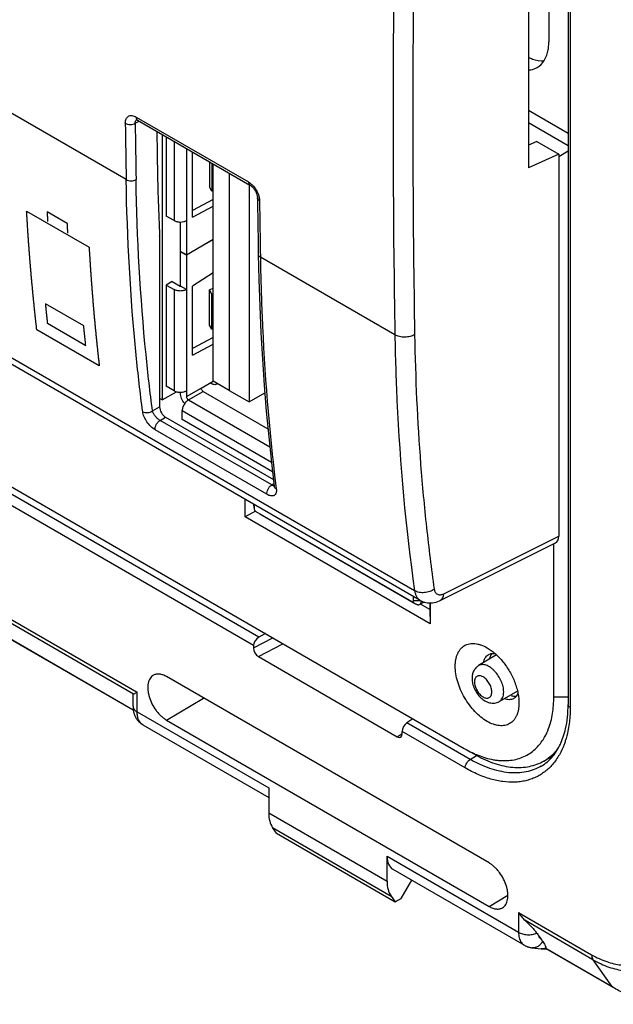
# Model space of a CAD drawing. Units: millimetres. Extents: x 101 to 170.4, y 49.9 to 147.7.
# Drawn here: x 134.5 to 155.6, y 49.9 to 84.8 of the extents above; entities that cross this region are included whole.
import ezdxf

# ---------------------------------------------------------------- set-up
doc = ezdxf.new("R2010")
doc.units = ezdxf.units.MM
doc.header["$LTSCALE"] = 16.335
doc.layers.get('0').update_dxf_attribs({"linetype": 'CONTINUOUS'})
doc.layers.add('ASSI', color=7, linetype='CONTINUOUS')
doc.layers.add('IMPORT_IGES', color=7, linetype='CONTINUOUS')

msp = doc.modelspace()

# ---------------------------------------------------------------- linework, layer by layer
at = {"color": 7, "linetype": 'CONTINUOUS'}
for p, q in [((153.968, 107.687), (153.968, 60.495)), ((148.716, 64.188), (102.053, 91.131)), ((152.558, 87.703), (152.558, 79.538)), ((153.968, 80.766), (152.558, 81.58)), ((138.676, 81.233), (142.666, 78.929)), ((153.968, 80.328), (152.558, 81.142)), ((152.859, 80.482), (152.558, 80.344)), ((152.859, 80.482), (153.637, 80.033)), ((152.568, 80.349), (152.558, 80.355)), ((153.968, 80.128), (153.637, 79.937)), ((153.637, 80.033), (152.558, 79.538)), ((153.637, 80.033), (153.637, 66.462)), ((139.459, 77.113), (139.459, 71.058)), ((139.671, 70.69), (143.502, 68.478)), ((138.525, 60.286), (122.071, 69.786)), ((143.43, 69.085), (143.53, 68.244)), ((133.766, 68.466), (150.277, 58.933)), ((142.503, 67.149), (142.503, 67.775)), ((142.805, 67.601), (142.812, 67.457)), ((142.811, 67.597), (142.811, 67.461)), ((142.864, 67.353), (142.503, 67.149)), ((149.072, 63.356), (142.503, 67.149)), ((142.88, 67.341), (142.881, 67.341)), ((142.881, 67.341), (148.411, 64.148)), ((143.012, 67.263), (143.022, 67.258)), ((143.022, 67.258), (148.545, 64.069)), ((149.425, 64.186), (153.524, 66.228)), ((153.459, 60.77), (153.459, 66.195)), ((148.48, 64.188), (148.48, 64.324)), ((148.42, 64.143), (148.545, 64.069)), ((148.545, 64.069), (148.557, 64.062)), ((148.855, 64.128), (148.693, 64.045)), ((149.06, 63.861), (148.719, 64.058)), ((149.06, 64.097), (149.06, 63.852)), ((149.072, 64.097), (149.072, 63.356)), ((149.06, 63.852), (149.072, 63.356)), ((143.217, 63.009), (142.978, 62.882)), ((142.794, 62.582), (142.794, 62.499)), ((151.428, 62.251), (150.79, 61.874)), ((142.971, 62.193), (147.897, 59.348)), ((151.161, 54.867), (139.706, 61.481)), ((138.514, 60.431), (138.514, 60.82)), ((138.531, 60.858), (138.661, 60.932)), ((138.537, 60.861), (138.617, 60.907)), ((152.171, 60.964), (151.525, 60.6)), ((138.862, 59.773), (138.862, 59.773)), ((138.862, 59.773), (143.332, 57.192)), ((139.706, 59.937), (151.161, 53.323)), ((148.455, 59.985), (148.24, 59.844)), ((148.074, 59.45), (148.074, 59.534)), ((150.277, 58.933), (150.618, 58.736)), ((153.047, 58.455), (153.414, 58.647)), ((143.332, 57.53), (143.332, 56.652)), ((143.609, 55.925), (143.472, 56.123)), ((143.609, 55.925), (147.822, 53.493)), ((147.535, 54.225), (147.535, 55.103)), ((147.746, 54.643), (152.419, 51.945)), ((148.039, 53.612), (148.418, 54.255)), ((147.68, 53.693), (147.822, 53.493)), ((147.822, 53.493), (148.039, 53.612)), ((152.905, 52.308), (153.013, 52.158)), ((153.007, 51.82), (153.007, 51.82)), ((153.174, 51.82), (153.185, 51.821)), ((153.179, 51.851), (153.179, 51.845)), ((155.564, 50.448), (153.184, 51.822))]:
    msp.add_line(p, q, dxfattribs=at)
at = {"color": 250, "linetype": 'CONTINUOUS'}
for p, q in [((154.041, 107.585), (154.041, 60.393)), ((148.515, 64.53), (101.855, 91.471)), ((138.271, 79.124), (129.174, 84.377)), ((138.592, 81.124), (138.733, 81.2)), ((138.625, 81.345), (142.615, 79.041)), ((134.735, 78.009), (136.954, 76.727)), ((136.181, 77.568), (135.463, 77.983)), ((142.978, 62.882), (117.127, 77.808)), ((142.794, 62.582), (116.961, 77.498)), ((147.815, 73.614), (143.037, 76.372)), ((136.765, 73.928), (135.401, 74.716)), ((137.315, 72.514), (135.096, 73.796)), ((135.472, 74.023), (136.836, 73.235)), ((121.094, 71.075), (138.661, 60.932)), ((139.205, 70.911), (139.459, 71.058)), ((138.531, 60.858), (121.318, 70.796)), ((139.473, 70.576), (139.671, 70.69)), ((143.439, 68.285), (139.473, 70.576)), ((143.268, 67.953), (139.301, 70.244)), ((122.066, 69.809), (138.522, 60.307)), ((143.439, 68.285), (143.519, 68.335)), ((143.59, 68.251), (143.603, 68.146)), ((143.59, 68.251), (143.603, 68.146)), ((142.811, 67.461), (142.805, 67.601)), ((143.012, 67.264), (143.022, 67.258)), ((149.549, 64.426), (153.637, 66.462)), ((148.48, 64.188), (148.723, 64.184)), ((142.794, 62.499), (143.476, 62.86)), ((142.971, 62.193), (143.837, 62.651)), ((138.661, 60.227), (138.661, 60.932)), ((139.706, 59.937), (141.02, 60.722)), ((153.459, 60.77), (153.968, 60.77)), ((138.661, 60.227), (143.332, 57.53)), ((150.488, 58.546), (148.24, 59.844)), ((147.897, 59.348), (148.074, 59.464)), ((150.313, 58.241), (148.074, 59.534)), ((150.488, 58.546), (150.717, 58.681)), ((143.332, 56.652), (147.535, 54.225)), ((143.472, 56.123), (147.68, 53.693)), ((147.535, 55.103), (152.207, 52.406)), ((151.161, 53.323), (151.83, 53.723)), ((152.207, 53.111), (154.803, 51.612)), ((152.207, 53.111), (152.207, 52.406)), ((154.85, 51.435), (152.431, 52.832)), ((153.179, 51.845), (155.508, 50.5)), ((154.85, 51.435), (155.508, 50.5))]:
    msp.add_line(p, q, dxfattribs=at)
at = {"color": 7, "linetype": 'CONTINUOUS'}
for points in [[(138.627, 81.253), (138.627, 81.253), (138.628, 81.252), (138.632, 81.252), (138.638, 81.25), (138.646, 81.248), (138.655, 81.244), (138.667, 81.238), (138.677, 81.233)], [(142.666, 78.929), (142.678, 78.922), (142.695, 78.911), (142.712, 78.897), (142.731, 78.881), (142.75, 78.863), (142.769, 78.843), (142.788, 78.821), (142.807, 78.798), (142.825, 78.772), (142.842, 78.746), (142.859, 78.719), (142.873, 78.691), (142.887, 78.663), (142.899, 78.635), (142.909, 78.608), (142.917, 78.581), (142.924, 78.556), (142.929, 78.532), (142.933, 78.51), (142.935, 78.49), (142.935, 78.472)], [(142.935, 78.472), (142.938, 78.301), (142.941, 78.065), (142.944, 77.829), (142.947, 77.593), (142.95, 77.357), (142.954, 77.121), (142.957, 76.886), (142.961, 76.65), (142.964, 76.474)], [(142.964, 76.474), (142.983, 75.583), (143.014, 74.633), (143.057, 73.69), (143.109, 72.754), (143.173, 71.825), (143.248, 70.904), (143.334, 69.991), (143.43, 69.085)], [(143.53, 68.244), (143.531, 68.231), (143.532, 68.221), (143.531, 68.214), (143.531, 68.21), (143.531, 68.209)], [(148.716, 64.188), (148.745, 64.172), (148.797, 64.148), (148.852, 64.128), (148.909, 64.113), (148.968, 64.103), (149.028, 64.097), (149.09, 64.097), (149.152, 64.102), (149.214, 64.112), (149.276, 64.127), (149.337, 64.147), (149.398, 64.173), (149.425, 64.186)], [(138.617, 60.907), (138.63, 60.915), (138.661, 60.932)], [(138.514, 60.431), (138.514, 60.413), (138.515, 60.381), (138.518, 60.35), (138.521, 60.319), (138.525, 60.288), (138.53, 60.259), (138.536, 60.23), (138.543, 60.201), (138.551, 60.174), (138.56, 60.146), (138.57, 60.12), (138.58, 60.095), (138.591, 60.07), (138.603, 60.046), (138.616, 60.022), (138.629, 60), (138.643, 59.978), (138.646, 59.975)], [(138.646, 59.975), (138.649, 59.97), (138.663, 59.951), (138.677, 59.932), (138.692, 59.914), (138.708, 59.896), (138.724, 59.88), (138.74, 59.863), (138.758, 59.848), (138.775, 59.833), (138.793, 59.818), (138.812, 59.805), (138.831, 59.792), (138.85, 59.78), (138.862, 59.773)], [(152.419, 51.945), (152.428, 51.94), (152.447, 51.93), (152.467, 51.92), (152.488, 51.91), (152.509, 51.902), (152.53, 51.894), (152.551, 51.886), (152.573, 51.88), (152.595, 51.874), (152.617, 51.868), (152.64, 51.864), (152.662, 51.86), (152.685, 51.857), (153.007, 51.82)], [(153.007, 51.82), (153.015, 51.819), (153.041, 51.817), (153.067, 51.816), (153.093, 51.815), (153.12, 51.816), (153.147, 51.818), (153.174, 51.82)]]:
    msp.add_lwpolyline(points, dxfattribs=at)
at = {"color": 250, "linetype": 'CONTINUOUS'}
for centre, radius, start, end in [((589.98, 86.759), 451.774, 180.71483, 180.9683), ((590.101, 86.757), 451.544, 180.71484, 180.9683), ((610.96, 84.011), 467.986, 180.69064, 180.93525), ((143.618, 68.585), 0.349, 239.2278, 242.291), ((143.636, 68.257), 0.107, 187.1683, 192.5499), ((158.169, 55.109), 5.322, 239.9961, 240.7996)]:
    msp.add_arc(centre, radius, start, end, dxfattribs=at)
at = {"color": 7, "linetype": 'CONTINUOUS'}
for centre, radius, start, end in [((142.908, 67.461), 0.0963, 180.0193, 182.7092), ((148.69, 64.287), 0.261, 239.5336, 240.4641), ((152.088, 59.771), 1.739, 319.9867, 320.3958)]:
    msp.add_arc(centre, radius, start, end, dxfattribs=at)
for centre, major_axis, ratio, start_param, end_param in [((498.104, 287.318), (255.997, 428.026), 0.587318, -3.902058, -3.898905), ((203.183, 116.517), (45.532, 76.13), 0.587318, -3.898905, -3.864701), ((139.099, 76.912), (0.257, 0.429), 0.587318, -0.776313, -0.723108), ((139.671, 70.935), (-0.15, 0.26), 0.577508, 0.785502, 2.355994), ((153.283, 66.666), (-0.25, 0.434), 0.576804, -3.176486, -2.355483), ((142.98, 62.679), (0.135, 0.21), 0.606708, 0.823243, 2.385312), ((142.971, 62.397), (-0.125, 0.216), 0.577594, 0.784244, 2.354583), ((148.241, 59.641), (0.116, 0.222), 0.546361, 0.770596, 2.332666), ((147.897, 59.553), (-0.125, 0.217), 0.577067, -3.928143, -2.357803), ((144.375, 57.275), (0.731, 1.31), 0.567169, -3.93537, -3.411771), ((148.255, 55.504), (0.513, 0.858), 0.587318, -3.917906, -3.132556), ((148.614, 54.827), (0.77, 1.287), 0.587318, -3.917906, -3.394307)]:
    msp.add_ellipse(centre, major_axis=major_axis, ratio=ratio, start_param=start_param, end_param=end_param, dxfattribs=at)
at = {"color": 250, "linetype": 'CONTINUOUS'}
for points, knots in [([(147.815, 89.127), (147.793, 87.825), (147.729, 82.654), (147.749, 77.483), (147.815, 73.614)], [0, 0, 0, 0, 0.251752, 1, 1, 1, 1]), ([(148.516, 89.115), (148.494, 87.815), (148.429, 82.649), (148.45, 77.483), (148.516, 73.618)], [0, 0, 0, 0, 0.251752, 1, 1, 1, 1]), ([(138.241, 81.123), (138.241, 81.15), (138.245, 81.203), (138.265, 81.275), (138.3, 81.334), (138.35, 81.376), (138.411, 81.398), (138.479, 81.399), (138.553, 81.381), (138.601, 81.358), (138.625, 81.345)], [0, 0, 0, 0, 0.144899, 0.274297, 0.390281, 0.498555, 0.607066, 0.723702, 0.854021, 1, 1, 1, 1]), ([(138.241, 81.123), (138.266, 81.108), (138.324, 81.088), (138.416, 81.078), (138.509, 81.088), (138.567, 81.109), (138.592, 81.124)], [0, 0, 0, 0, 0.236265, 0.498033, 0.760871, 1, 1, 1, 1]), ([(138.592, 81.124), (138.591, 81.149), (138.595, 81.196), (138.621, 81.238), (138.637, 81.251)], [0, 0, 0, 0, 0.549358, 1, 1, 1, 1]), ([(138.625, 81.345), (138.625, 81.325), (138.63, 81.288), (138.649, 81.255), (138.661, 81.244)], [0, 0, 0, 0, 0.54392, 1, 1, 1, 1]), ([(138.271, 79.124), (138.295, 79.11), (138.353, 79.089), (138.445, 79.08), (138.538, 79.091), (138.596, 79.112), (138.621, 79.126)], [0, 0, 0, 0, 0.236111, 0.497727, 0.760579, 1, 1, 1, 1]), ([(138.857, 70.886), (138.77, 71.553), (138.458, 74.29), (138.306, 77.044), (138.271, 79.124)], [0, 0, 0, 0, 0.2443, 1, 1, 1, 1]), ([(139.205, 70.911), (139.119, 71.577), (138.808, 74.305), (138.656, 77.052), (138.621, 79.126)], [0, 0, 0, 0, 0.2443, 1, 1, 1, 1]), ([(142.615, 79.041), (142.627, 79.034), (142.677, 79.002), (142.722, 78.963), (142.754, 78.931)], [0, 0, 0, 0, 0.235806, 1, 1, 1, 1]), ([(142.615, 79.041), (142.615, 79.029), (142.617, 79.005), (142.627, 78.973), (142.643, 78.946), (142.658, 78.934), (142.666, 78.929)], [0, 0, 0, 0, 0.288431, 0.548016, 0.781607, 1, 1, 1, 1]), ([(142.754, 78.931), (142.808, 78.876), (142.901, 78.752), (142.963, 78.609), (142.984, 78.535)], [0, 0, 0, 0, 0.501351, 1, 1, 1, 1]), ([(143.009, 78.37), (142.998, 78.376), (142.978, 78.39), (142.954, 78.415), (142.939, 78.443), (142.936, 78.462), (142.935, 78.472)], [0, 0, 0, 0, 0.287556, 0.546944, 0.780899, 1, 1, 1, 1]), ([(142.984, 78.535), (142.988, 78.521), (143.001, 78.467), (143.008, 78.411), (143.009, 78.37)], [0, 0, 0, 0, 0.263217, 1, 1, 1, 1]), ([(135.096, 73.796), (135.093, 73.825), (135.088, 73.87), (135.081, 73.93), (135.076, 73.975), (135.071, 74.02), (135.066, 74.065), (135.061, 74.109), (135.057, 74.147), (135.054, 74.177), (135.052, 74.195), (135.05, 74.21), (135.049, 74.222), (135.047, 74.233), (135.046, 74.244), (135.045, 74.253), (135.044, 74.26), (135.044, 74.264), (135.044, 74.266), (135.043, 74.269), (135.043, 74.271), (135.043, 74.272), (135.043, 74.273), (135.043, 74.273), (135.043, 74.274), (135.043, 74.274), (135.043, 74.276), (135.042, 74.277), (135.042, 74.28), (135.042, 74.284), (135.041, 74.289), (135.04, 74.296), (135.04, 74.305), (135.038, 74.316), (135.037, 74.33), (135.035, 74.347), (135.033, 74.37), (135.03, 74.398), (135.026, 74.432), (135.023, 74.466), (135.018, 74.511), (135.012, 74.567), (135.005, 74.635), (134.998, 74.702), (134.991, 74.77), (134.984, 74.838), (134.979, 74.894), (134.974, 74.939), (134.971, 74.967), (134.969, 74.99), (134.967, 75.013), (134.963, 75.052), (134.958, 75.109), (134.951, 75.177), (134.945, 75.245), (134.936, 75.336), (134.928, 75.427), (134.92, 75.518), (134.913, 75.586), (134.908, 75.643), (134.904, 75.682), (134.902, 75.705), (134.901, 75.722), (134.899, 75.739), (134.897, 75.762), (134.894, 75.802), (134.889, 75.859), (134.883, 75.928), (134.876, 76.019), (134.868, 76.11), (134.861, 76.202), (134.855, 76.27), (134.849, 76.339), (134.845, 76.396), (134.841, 76.436), (134.839, 76.459), (134.838, 76.482), (134.836, 76.511), (134.832, 76.557), (134.828, 76.614), (134.821, 76.706), (134.815, 76.798), (134.808, 76.89), (134.804, 76.948), (134.8, 76.994), (134.798, 77.028), (134.795, 77.063), (134.793, 77.097), (134.791, 77.126), (134.789, 77.146), (134.788, 77.158), (134.788, 77.166), (134.787, 77.175), (134.787, 77.181), (134.786, 77.186), (134.786, 77.187), (134.786, 77.189), (134.786, 77.19), (134.786, 77.193), (134.786, 77.197), (134.785, 77.204), (134.785, 77.212), (134.784, 77.224), (134.783, 77.24), (134.782, 77.26), (134.78, 77.285), (134.778, 77.317), (134.776, 77.356), (134.773, 77.407), (134.769, 77.471), (134.764, 77.548), (134.759, 77.625), (134.753, 77.727), (134.744, 77.855), (134.738, 77.957), (134.735, 78.009)], [0, 0, 0, 0, 0.03125, 0.046875, 0.0625, 0.078125, 0.09375, 0.109375, 0.125, 0.132812, 0.140625, 0.144531, 0.148438, 0.152344, 0.15625, 0.160156, 0.162109, 0.163086, 0.164062, 0.165039, 0.165527, 0.166016, 0.16626, 0.166504, 0.166626, 0.166748, 0.166992, 0.16748, 0.167969, 0.168945, 0.169922, 0.171875, 0.173828, 0.175781, 0.179688, 0.183594, 0.1875, 0.195312, 0.203125, 0.210938, 0.21875, 0.234375, 0.25, 0.265625, 0.28125, 0.296875, 0.3125, 0.320312, 0.328125, 0.332031, 0.335938, 0.34375, 0.359375, 0.375, 0.390625, 0.40625, 0.4375, 0.453125, 0.46875, 0.484375, 0.492188, 0.496094, 0.5, 0.503906, 0.507812, 0.515625, 0.53125, 0.546875, 0.5625, 0.59375, 0.609375, 0.625, 0.640625, 0.65625, 0.664062, 0.667969, 0.671875, 0.679688, 0.6875, 0.703125, 0.71875, 0.75, 0.765625, 0.78125, 0.789062, 0.796875, 0.804688, 0.8125, 0.820312, 0.824219, 0.826172, 0.828125, 0.830078, 0.832031, 0.83252, 0.833008, 0.833252, 0.833496, 0.833984, 0.834961, 0.835938, 0.837891, 0.839844, 0.84375, 0.847656, 0.851562, 0.859375, 0.867188, 0.875, 0.890625, 0.90625, 0.921875, 0.9375, 0.96875, 1, 1, 1, 1]), ([(135.463, 77.983), (135.463, 77.972), (135.465, 77.952), (135.466, 77.921), (135.468, 77.89), (135.469, 77.864), (135.47, 77.843), (135.471, 77.828), (135.472, 77.812), (135.473, 77.796), (135.474, 77.784), (135.474, 77.773), (135.474, 77.765), (135.475, 77.759), (135.475, 77.754), (135.475, 77.75), (135.476, 77.746), (135.476, 77.743), (135.476, 77.74), (135.476, 77.739), (135.476, 77.737), (135.476, 77.736), (135.476, 77.736), (135.476, 77.735), (135.476, 77.735), (135.476, 77.734), (135.476, 77.734), (135.476, 77.734), (135.476, 77.734), (135.476, 77.734), (135.476, 77.733), (135.476, 77.733), (135.476, 77.732), (135.476, 77.731), (135.476, 77.73), (135.476, 77.728), (135.477, 77.727), (135.477, 77.725), (135.477, 77.722), (135.477, 77.719), (135.477, 77.715), (135.478, 77.709), (135.478, 77.703), (135.478, 77.697), (135.479, 77.691), (135.479, 77.682), (135.48, 77.672), (135.48, 77.66), (135.481, 77.647), (135.481, 77.639), (135.482, 77.635)], [0, 0, 0, 0, 0.0625, 0.125, 0.1875, 0.25, 0.28125, 0.3125, 0.34375, 0.375, 0.40625, 0.421875, 0.4375, 0.453125, 0.460938, 0.46875, 0.476562, 0.484375, 0.488281, 0.492188, 0.494141, 0.496094, 0.498047, 0.499023, 0.499512, 0.5, 0.500488, 0.500977, 0.501953, 0.503906, 0.505859, 0.507812, 0.511719, 0.515625, 0.523438, 0.53125, 0.539062, 0.546875, 0.5625, 0.578125, 0.59375, 0.625, 0.65625, 0.6875, 0.71875, 0.75, 0.8125, 0.875, 0.9375, 1, 1, 1, 1]), ([(136.2, 77.22), (136.2, 77.23), (136.199, 77.251), (136.197, 77.282), (136.195, 77.313), (136.194, 77.339), (136.193, 77.359), (136.192, 77.375), (136.191, 77.391), (136.19, 77.406), (136.189, 77.419), (136.189, 77.429), (136.188, 77.437), (136.188, 77.443), (136.188, 77.449), (136.187, 77.453), (136.187, 77.456), (136.187, 77.46), (136.187, 77.462), (136.187, 77.464), (136.187, 77.465), (136.187, 77.466), (136.187, 77.467), (136.187, 77.467), (136.187, 77.468), (136.187, 77.468), (136.187, 77.468), (136.187, 77.468), (136.187, 77.469), (136.187, 77.469), (136.187, 77.469), (136.187, 77.47), (136.186, 77.47), (136.186, 77.471), (136.186, 77.473), (136.186, 77.474), (136.186, 77.476), (136.186, 77.478), (136.186, 77.481), (136.186, 77.484), (136.186, 77.488), (136.185, 77.493), (136.185, 77.499), (136.185, 77.505), (136.184, 77.512), (136.184, 77.52), (136.183, 77.53), (136.183, 77.543), (136.182, 77.555), (136.182, 77.564), (136.181, 77.568)], [0, 0, 0, 0, 0.0625, 0.125, 0.1875, 0.25, 0.28125, 0.3125, 0.34375, 0.375, 0.40625, 0.421875, 0.4375, 0.453125, 0.460938, 0.46875, 0.476562, 0.484375, 0.488281, 0.492188, 0.494141, 0.496094, 0.498047, 0.499023, 0.499512, 0.5, 0.500488, 0.500977, 0.501953, 0.503906, 0.505859, 0.507812, 0.511719, 0.515625, 0.523438, 0.53125, 0.539062, 0.546875, 0.5625, 0.578125, 0.59375, 0.625, 0.65625, 0.6875, 0.71875, 0.75, 0.8125, 0.875, 0.9375, 1, 1, 1, 1]), ([(136.954, 76.727), (136.956, 76.696), (136.958, 76.65), (136.962, 76.588), (136.965, 76.542), (136.968, 76.496), (136.971, 76.449), (136.973, 76.403), (136.976, 76.364), (136.978, 76.333), (136.979, 76.314), (136.98, 76.298), (136.98, 76.287), (136.981, 76.275), (136.982, 76.264), (136.982, 76.254), (136.983, 76.247), (136.983, 76.243), (136.983, 76.241), (136.983, 76.238), (136.983, 76.236), (136.984, 76.235), (136.984, 76.234), (136.984, 76.233), (136.984, 76.233), (136.984, 76.232), (136.984, 76.231), (136.984, 76.229), (136.984, 76.226), (136.984, 76.223), (136.985, 76.217), (136.985, 76.21), (136.986, 76.201), (136.987, 76.19), (136.988, 76.175), (136.989, 76.158), (136.99, 76.135), (136.992, 76.106), (136.995, 76.071), (136.997, 76.037), (137, 75.991), (137.004, 75.933), (137.009, 75.864), (137.014, 75.795), (137.019, 75.725), (137.023, 75.656), (137.027, 75.599), (137.03, 75.552), (137.032, 75.524), (137.034, 75.501), (137.036, 75.478), (137.039, 75.437), (137.043, 75.38), (137.049, 75.311), (137.054, 75.243), (137.061, 75.151), (137.069, 75.059), (137.076, 74.968), (137.081, 74.899), (137.086, 74.842), (137.089, 74.802), (137.091, 74.779), (137.092, 74.761), (137.093, 74.744), (137.095, 74.722), (137.099, 74.682), (137.104, 74.625), (137.11, 74.557), (137.118, 74.465), (137.126, 74.374), (137.134, 74.283), (137.14, 74.215), (137.146, 74.147), (137.151, 74.09), (137.155, 74.05), (137.157, 74.027), (137.159, 74.005), (137.162, 73.976), (137.167, 73.931), (137.172, 73.874), (137.181, 73.784), (137.19, 73.694), (137.199, 73.603), (137.205, 73.547), (137.209, 73.501), (137.212, 73.467), (137.216, 73.433), (137.219, 73.4), (137.222, 73.371), (137.224, 73.349), (137.226, 73.334), (137.227, 73.323), (137.227, 73.317), (137.228, 73.313), (137.228, 73.31), (137.228, 73.308), (137.228, 73.305), (137.229, 73.301), (137.23, 73.295), (137.23, 73.287), (137.232, 73.275), (137.233, 73.259), (137.236, 73.241), (137.238, 73.216), (137.242, 73.185), (137.246, 73.148), (137.251, 73.098), (137.258, 73.036), (137.266, 72.961), (137.274, 72.887), (137.285, 72.788), (137.299, 72.663), (137.31, 72.564), (137.315, 72.514)], [0, 0, 0, 0, 0.03125, 0.046875, 0.0625, 0.078125, 0.09375, 0.109375, 0.125, 0.132812, 0.140625, 0.144531, 0.148438, 0.152344, 0.15625, 0.160156, 0.162109, 0.163086, 0.164062, 0.165039, 0.165527, 0.166016, 0.16626, 0.166504, 0.166626, 0.166748, 0.166992, 0.16748, 0.167969, 0.168945, 0.169922, 0.171875, 0.173828, 0.175781, 0.179688, 0.183594, 0.1875, 0.195312, 0.203125, 0.210938, 0.21875, 0.234375, 0.25, 0.265625, 0.28125, 0.296875, 0.3125, 0.320312, 0.328125, 0.332031, 0.335938, 0.34375, 0.359375, 0.375, 0.390625, 0.40625, 0.4375, 0.453125, 0.46875, 0.484375, 0.492188, 0.496094, 0.5, 0.503906, 0.507812, 0.515625, 0.53125, 0.546875, 0.5625, 0.59375, 0.609375, 0.625, 0.640625, 0.65625, 0.664062, 0.667969, 0.671875, 0.679688, 0.6875, 0.703125, 0.71875, 0.75, 0.765625, 0.78125, 0.789062, 0.796875, 0.804688, 0.8125, 0.820312, 0.824219, 0.828125, 0.830078, 0.832031, 0.83252, 0.833008, 0.833496, 0.833984, 0.834961, 0.835938, 0.837891, 0.839844, 0.84375, 0.847656, 0.851562, 0.859375, 0.867188, 0.875, 0.890625, 0.90625, 0.921875, 0.9375, 0.96875, 1, 1, 1, 1]), ([(143.037, 76.372), (143.026, 76.379), (143.006, 76.392), (142.983, 76.417), (142.968, 76.445), (142.964, 76.465), (142.964, 76.474)], [0, 0, 0, 0, 0.286999, 0.546222, 0.780409, 1, 1, 1, 1]), ([(143.037, 76.372), (143.048, 75.678), (143.126, 72.965), (143.342, 70.255), (143.59, 68.251)], [0, 0, 0, 0, 0.255941, 1, 1, 1, 1]), ([(135.401, 74.716), (135.404, 74.686), (135.41, 74.626), (135.417, 74.55), (135.423, 74.49), (135.428, 74.445), (135.433, 74.4), (135.437, 74.355), (135.441, 74.317), (135.444, 74.291), (135.445, 74.276), (135.447, 74.264), (135.448, 74.255), (135.448, 74.248), (135.449, 74.243), (135.449, 74.239), (135.45, 74.237), (135.45, 74.235), (135.45, 74.233), (135.45, 74.23), (135.451, 74.226), (135.451, 74.22), (135.452, 74.211), (135.454, 74.198), (135.455, 74.182), (135.458, 74.162), (135.46, 74.135), (135.464, 74.102), (135.468, 74.063), (135.471, 74.036), (135.472, 74.023)], [0, 0, 0, 0, 0.125, 0.25, 0.3125, 0.375, 0.4375, 0.5, 0.5625, 0.59375, 0.609375, 0.625, 0.640625, 0.648438, 0.65625, 0.660156, 0.664062, 0.666016, 0.667969, 0.671875, 0.679688, 0.6875, 0.703125, 0.71875, 0.75, 0.78125, 0.8125, 0.875, 0.9375, 1, 1, 1, 1]), ([(136.836, 73.235), (136.833, 73.265), (136.827, 73.325), (136.819, 73.4), (136.812, 73.46), (136.808, 73.506), (136.803, 73.551), (136.798, 73.596), (136.794, 73.633), (136.792, 73.66), (136.79, 73.675), (136.789, 73.686), (136.788, 73.695), (136.787, 73.703), (136.787, 73.708), (136.786, 73.711), (136.786, 73.714), (136.786, 73.716), (136.786, 73.717), (136.786, 73.72), (136.785, 73.724), (136.784, 73.731), (136.784, 73.739), (136.782, 73.752), (136.781, 73.769), (136.779, 73.789), (136.776, 73.816), (136.773, 73.849), (136.769, 73.889), (136.766, 73.915), (136.765, 73.928)], [0, 0, 0, 0, 0.125, 0.25, 0.3125, 0.375, 0.4375, 0.5, 0.5625, 0.59375, 0.609375, 0.625, 0.640625, 0.648438, 0.65625, 0.660156, 0.664062, 0.666016, 0.667969, 0.671875, 0.679688, 0.6875, 0.703125, 0.71875, 0.75, 0.78125, 0.8125, 0.875, 0.9375, 1, 1, 1, 1]), ([(148.516, 73.618), (148.465, 73.589), (148.349, 73.546), (148.164, 73.525), (147.98, 73.544), (147.864, 73.585), (147.815, 73.614)], [0, 0, 0, 0, 0.23945, 0.502273, 0.763861, 1, 1, 1, 1]), ([(147.815, 73.614), (147.828, 72.835), (147.923, 69.798), (148.197, 66.767), (148.515, 64.53)], [0, 0, 0, 0, 0.256428, 1, 1, 1, 1]), ([(148.516, 73.618), (148.541, 72.082), (148.646, 69.798), (148.924, 66.79), (149.108, 65.317), (149.211, 64.588)], [0, 0, 0, 0, 0.508442, 0.756351, 1, 1, 1, 1]), ([(138.857, 70.886), (138.881, 70.872), (138.939, 70.853), (139.032, 70.848), (139.124, 70.866), (139.181, 70.894), (139.205, 70.911)], [0, 0, 0, 0, 0.232649, 0.490671, 0.753817, 1, 1, 1, 1]), ([(139.301, 70.244), (139.245, 70.276), (139.137, 70.362), (139.004, 70.521), (138.904, 70.698), (138.865, 70.826), (138.857, 70.886)], [0, 0, 0, 0, 0.242006, 0.509299, 0.771236, 1, 1, 1, 1]), ([(139.473, 70.576), (139.441, 70.593), (139.381, 70.639), (139.302, 70.722), (139.241, 70.814), (139.213, 70.88), (139.205, 70.911)], [0, 0, 0, 0, 0.246568, 0.517015, 0.777669, 1, 1, 1, 1]), ([(139.301, 70.244), (139.297, 70.273), (139.303, 70.338), (139.338, 70.431), (139.395, 70.515), (139.446, 70.56), (139.473, 70.576)], [0, 0, 0, 0, 0.227447, 0.489206, 0.756932, 1, 1, 1, 1]), ([(143.268, 67.953), (143.264, 67.983), (143.27, 68.047), (143.305, 68.14), (143.362, 68.224), (143.412, 68.269), (143.439, 68.285)], [0, 0, 0, 0, 0.227447, 0.489206, 0.756932, 1, 1, 1, 1]), ([(143.486, 68.263), (143.483, 68.264), (143.473, 68.268), (143.463, 68.273), (143.456, 68.276)], [0, 0, 0, 0, 0.238861, 1, 1, 1, 1]), ([(143.529, 68.252), (143.526, 68.253), (143.511, 68.254), (143.496, 68.259), (143.486, 68.263)], [0, 0, 0, 0, 0.228358, 1, 1, 1, 1]), ([(143.603, 68.146), (143.585, 68.156), (143.554, 68.18), (143.536, 68.216), (143.532, 68.234)], [0, 0, 0, 0, 0.530687, 1, 1, 1, 1]), ([(143.603, 68.146), (143.606, 68.12), (143.608, 68.072), (143.598, 68.005), (143.571, 67.951), (143.529, 67.913), (143.473, 67.895), (143.409, 67.897), (143.339, 67.916), (143.292, 67.939), (143.268, 67.953)], [0, 0, 0, 0, 0.14579, 0.271775, 0.381281, 0.482499, 0.586907, 0.704812, 0.842069, 1, 1, 1, 1]), ([(149.212, 64.585), (149.164, 64.55), (149.05, 64.493), (148.865, 64.455), (148.68, 64.463), (148.564, 64.502), (148.515, 64.53)], [0, 0, 0, 0, 0.246903, 0.510056, 0.76768, 1, 1, 1, 1]), ([(148.515, 64.53), (148.521, 64.492), (148.537, 64.42), (148.579, 64.323), (148.639, 64.243), (148.689, 64.204), (148.716, 64.188)], [0, 0, 0, 0, 0.279779, 0.535835, 0.773075, 1, 1, 1, 1]), ([(149.211, 64.588), (149.214, 64.568), (149.223, 64.529), (149.247, 64.476), (149.281, 64.434), (149.324, 64.405), (149.375, 64.389), (149.431, 64.388), (149.49, 64.4), (149.53, 64.416), (149.549, 64.426)], [0, 0, 0, 0, 0.136484, 0.261336, 0.376982, 0.48841, 0.601694, 0.722469, 0.854643, 1, 1, 1, 1]), ([(149.425, 64.186), (149.443, 64.195), (149.478, 64.221), (149.517, 64.277), (149.542, 64.347), (149.548, 64.398), (149.549, 64.426)], [0, 0, 0, 0, 0.218354, 0.451883, 0.711194, 1, 1, 1, 1]), ([(151.679, 60.938), (151.679, 61.001), (151.662, 61.134), (151.596, 61.328), (151.494, 61.515), (151.385, 61.655), (151.286, 61.749), (151.211, 61.808), (151.135, 61.854), (151.058, 61.888), (150.984, 61.907), (150.913, 61.911), (150.847, 61.901), (150.808, 61.884), (150.79, 61.874)], [0, 0, 0, 0, 0.128748, 0.270432, 0.417654, 0.561993, 0.630633, 0.695731, 0.756658, 0.813049, 0.86489, 0.91261, 0.95716, 1, 1, 1, 1]), ([(151.257, 60.939), (151.257, 60.963), (151.252, 61.014), (151.235, 61.09), (151.206, 61.168), (151.168, 61.243), (151.122, 61.314), (151.069, 61.377), (151.012, 61.431), (150.952, 61.473), (150.892, 61.501), (150.834, 61.515), (150.779, 61.514), (150.73, 61.496), (150.69, 61.463), (150.662, 61.416), (150.645, 61.358), (150.641, 61.316), (150.641, 61.294)], [0, 0, 0, 0, 0.066586, 0.138431, 0.214056, 0.29165, 0.369245, 0.444871, 0.516719, 0.583307, 0.643688, 0.697703, 0.746286, 0.791658, 0.837029, 0.88561, 0.939622, 1, 1, 1, 1]), ([(150.641, 61.294), (150.641, 61.27), (150.646, 61.22), (150.664, 61.143), (150.692, 61.066), (150.73, 60.99), (150.776, 60.92), (150.829, 60.856), (150.887, 60.803), (150.946, 60.761), (151.006, 60.732), (151.065, 60.718), (151.119, 60.72), (151.168, 60.737), (151.208, 60.771), (151.237, 60.818), (151.254, 60.875), (151.257, 60.917), (151.257, 60.939)], [0, 0, 0, 0, 0.066586, 0.138431, 0.214056, 0.29165, 0.369245, 0.444871, 0.516719, 0.583307, 0.643688, 0.697703, 0.746286, 0.791658, 0.837029, 0.88561, 0.939622, 1, 1, 1, 1]), ([(151.525, 60.6), (151.537, 60.607), (151.56, 60.623), (151.603, 60.664), (151.644, 60.731), (151.674, 60.829), (151.679, 60.901), (151.679, 60.938)], [0, 0, 0, 0, 0.108226, 0.218399, 0.451232, 0.710223, 1, 1, 1, 1]), ([(154.041, 60.393), (154.03, 60.399), (154.01, 60.413), (153.986, 60.438), (153.971, 60.466), (153.968, 60.486), (153.968, 60.495)], [0, 0, 0, 0, 0.289801, 0.549041, 0.782223, 1, 1, 1, 1]), ([(138.514, 60.431), (138.514, 60.412), (138.521, 60.373), (138.551, 60.317), (138.599, 60.267), (138.639, 60.24), (138.661, 60.227)], [0, 0, 0, 0, 0.217777, 0.450959, 0.710206, 1, 1, 1, 1]), ([(138.753, 59.875), (138.737, 59.898), (138.702, 59.961), (138.668, 60.081), (138.661, 60.177), (138.661, 60.227)], [0, 0, 0, 0, 0.222019, 0.588385, 1, 1, 1, 1]), ([(154.041, 60.393), (154.041, 60.331), (154.036, 60.092), (154.013, 59.853), (153.984, 59.678)], [0, 0, 0, 0, 0.258883, 1, 1, 1, 1]), ([(138.862, 59.773), (138.841, 59.785), (138.8, 59.815), (138.767, 59.854), (138.753, 59.875)], [0, 0, 0, 0, 0.490492, 1, 1, 1, 1]), ([(153.984, 59.678), (153.977, 59.637), (153.947, 59.475), (153.906, 59.315), (153.868, 59.198)], [0, 0, 0, 0, 0.257189, 1, 1, 1, 1]), ([(153.868, 59.198), (153.854, 59.155), (153.796, 58.988), (153.721, 58.826), (153.656, 58.711)], [0, 0, 0, 0, 0.25818, 1, 1, 1, 1]), ([(150.313, 58.241), (150.313, 58.27), (150.324, 58.331), (150.361, 58.416), (150.416, 58.492), (150.463, 58.532), (150.488, 58.546)], [0, 0, 0, 0, 0.236954, 0.499445, 0.762238, 1, 1, 1, 1]), ([(153.015, 58.307), (152.932, 58.258), (152.757, 58.174), (152.473, 58.092), (152.17, 58.057), (151.851, 58.066), (151.519, 58.121), (151.178, 58.219), (150.83, 58.361), (150.602, 58.48), (150.488, 58.546)], [0, 0, 0, 0, 0.10807, 0.218085, 0.331942, 0.451216, 0.577081, 0.710301, 0.851259, 1, 1, 1, 1]), ([(153.656, 58.711), (153.621, 58.649), (153.545, 58.529), (153.458, 58.417), (153.413, 58.364)], [0, 0, 0, 0, 0.5072, 1, 1, 1, 1]), ([(153.413, 58.364), (153.371, 58.316), (153.283, 58.224), (153.138, 58.102), (152.983, 57.996), (152.817, 57.907), (152.643, 57.836), (152.459, 57.783), (152.267, 57.748), (151.998, 57.725), (151.643, 57.745), (151.205, 57.84), (150.755, 58.005), (150.46, 58.156), (150.313, 58.241)], [0, 0, 0, 0, 0.056777, 0.112667, 0.168062, 0.223375, 0.279019, 0.335396, 0.392884, 0.45182, 0.575049, 0.706966, 0.848531, 1, 1, 1, 1]), ([(154.803, 51.612), (154.89, 51.562), (155.064, 51.471), (155.33, 51.362), (155.59, 51.286), (155.844, 51.243), (156.088, 51.235), (156.32, 51.261), (156.538, 51.321), (156.739, 51.415), (156.921, 51.542), (157.082, 51.701), (157.221, 51.889), (157.335, 52.104), (157.425, 52.345), (157.49, 52.609), (157.528, 52.893), (157.537, 53.089), (157.537, 53.19)], [0, 0, 0, 0, 0.074306, 0.144755, 0.211369, 0.27433, 0.334011, 0.39098, 0.446005, 0.500011, 0.554016, 0.60904, 0.666007, 0.725684, 0.788643, 0.855253, 0.925698, 1, 1, 1, 1]), ([(154.85, 51.435), (154.943, 51.382), (155.128, 51.285), (155.411, 51.169), (155.689, 51.088), (155.959, 51.043), (156.219, 51.034), (156.466, 51.061), (156.698, 51.125), (156.912, 51.225), (157.105, 51.361), (157.277, 51.529), (157.424, 51.73), (157.546, 51.959), (157.642, 52.216), (157.711, 52.497), (157.752, 52.799), (157.761, 53.008), (157.761, 53.115)], [0, 0, 0, 0, 0.074306, 0.144755, 0.211369, 0.27433, 0.334011, 0.39098, 0.446005, 0.500011, 0.554016, 0.60904, 0.666007, 0.725684, 0.788643, 0.855253, 0.925698, 1, 1, 1, 1]), ([(152.207, 52.406), (152.229, 52.393), (152.276, 52.371), (152.38, 52.337), (152.522, 52.316), (152.667, 52.324), (152.777, 52.348), (152.829, 52.366), (152.854, 52.376)], [0, 0, 0, 0, 0.112564, 0.233352, 0.491002, 0.753487, 0.879998, 1, 1, 1, 1]), ([(152.207, 52.406), (152.207, 52.371), (152.211, 52.304), (152.229, 52.209), (152.259, 52.124), (152.288, 52.073), (152.304, 52.051)], [0, 0, 0, 0, 0.276703, 0.534769, 0.775062, 1, 1, 1, 1]), ([(153.06, 52.092), (153.04, 52.054), (152.994, 51.985), (152.917, 51.916), (152.849, 51.88), (152.796, 51.862), (152.743, 51.853), (152.708, 51.854), (152.69, 51.856)], [0, 0, 0, 0, 0.275633, 0.532428, 0.654099, 0.771833, 0.886681, 1, 1, 1, 1]), ([(152.905, 52.308), (152.909, 52.291), (152.919, 52.259), (152.936, 52.23), (152.945, 52.217)], [0, 0, 0, 0, 0.517512, 1, 1, 1, 1]), ([(152.945, 52.217), (152.954, 52.205), (152.974, 52.182), (153, 52.165), (153.013, 52.158)], [0, 0, 0, 0, 0.505288, 1, 1, 1, 1]), ([(152.304, 52.051), (152.32, 52.029), (152.354, 51.989), (152.397, 51.958), (152.419, 51.945)], [0, 0, 0, 0, 0.506801, 1, 1, 1, 1]), ([(153.179, 51.851), (153.152, 51.838), (153.096, 51.819), (153.036, 51.817), (153.007, 51.82)], [0, 0, 0, 0, 0.508522, 1, 1, 1, 1]), ([(154.803, 51.612), (154.803, 51.595), (154.805, 51.562), (154.816, 51.501), (154.834, 51.459), (154.85, 51.435)], [0, 0, 0, 0, 0.278574, 0.537671, 1, 1, 1, 1]), ([(155.564, 50.448), (155.553, 50.454), (155.532, 50.47), (155.515, 50.49), (155.508, 50.5)], [0, 0, 0, 0, 0.491889, 1, 1, 1, 1])]:
    msp.add_open_spline(points, degree=3, knots=knots, dxfattribs=at)
msp.add_open_spline([(138.661, 81.244), (138.666, 81.24), (138.671, 81.236), (138.676, 81.233)], degree=3, dxfattribs=at)
at = {"color": 7, "linetype": 'CONTINUOUS'}
for points, knots in [([(142.812, 67.457), (142.812, 67.446), (142.817, 67.422), (142.832, 67.39), (142.853, 67.362), (142.871, 67.347), (142.88, 67.341)], [0, 0, 0, 0, 0.240214, 0.502687, 0.763722, 1, 1, 1, 1]), ([(148.411, 64.148), (148.413, 64.147), (148.42, 64.143), (148.428, 64.14), (148.435, 64.139)], [0, 0, 0, 0, 0.268985, 1, 1, 1, 1]), ([(148.435, 64.139), (148.441, 64.138), (148.45, 64.138), (148.461, 64.143), (148.471, 64.151), (148.479, 64.167), (148.48, 64.18), (148.48, 64.188)], [0, 0, 0, 0, 0.23992, 0.352057, 0.464885, 0.70961, 1, 1, 1, 1]), ([(148.561, 64.06), (148.573, 64.053), (148.596, 64.042), (148.631, 64.034), (148.664, 64.034), (148.684, 64.04), (148.693, 64.045)], [0, 0, 0, 0, 0.288247, 0.546901, 0.780827, 1, 1, 1, 1]), ([(148.693, 64.045), (148.7, 64.049), (148.715, 64.059), (148.732, 64.079), (148.745, 64.105), (148.751, 64.124), (148.753, 64.134)], [0, 0, 0, 0, 0.227406, 0.464687, 0.720409, 1, 1, 1, 1]), ([(148.753, 64.134), (148.753, 64.136), (148.756, 64.147), (148.757, 64.158), (148.757, 64.167)], [0, 0, 0, 0, 0.242063, 1, 1, 1, 1]), ([(149.959, 61.852), (149.959, 61.933), (149.969, 62.052), (150.005, 62.201), (150.043, 62.301), (150.09, 62.39), (150.147, 62.468), (150.214, 62.534), (150.289, 62.586), (150.372, 62.625), (150.463, 62.65), (150.559, 62.661), (150.66, 62.657), (150.765, 62.64), (150.912, 62.597), (151.02, 62.545), (151.09, 62.505)], [0, 0, 0, 0, 0.144635, 0.211268, 0.274249, 0.333947, 0.390934, 0.445976, 0.5, 0.554024, 0.609066, 0.666053, 0.725751, 0.788731, 0.855364, 1, 1, 1, 1]), ([(150.959, 61.974), (150.964, 62.005), (150.978, 62.063), (151.014, 62.143), (151.062, 62.209), (151.103, 62.243), (151.125, 62.257)], [0, 0, 0, 0, 0.278247, 0.534268, 0.77248, 1, 1, 1, 1]), ([(151.09, 62.505), (151.14, 62.476), (151.238, 62.412), (151.329, 62.339), (151.374, 62.299)], [0, 0, 0, 0, 0.486389, 1, 1, 1, 1]), ([(151.125, 62.257), (151.142, 62.268), (151.179, 62.287), (151.22, 62.297), (151.24, 62.301)], [0, 0, 0, 0, 0.49462, 1, 1, 1, 1]), ([(151.24, 62.301), (151.262, 62.304), (151.307, 62.308), (151.351, 62.303), (151.374, 62.299)], [0, 0, 0, 0, 0.485254, 1, 1, 1, 1]), ([(151.374, 62.299), (151.424, 62.256), (151.521, 62.163), (151.655, 62.009), (151.78, 61.841), (151.893, 61.662), (151.992, 61.475), (152.075, 61.282), (152.141, 61.089), (152.173, 60.958), (152.186, 60.894)], [0, 0, 0, 0, 0.119909, 0.244125, 0.371305, 0.499995, 0.628685, 0.755867, 0.880086, 1, 1, 1, 1]), ([(150.79, 61.874), (150.751, 61.851), (150.681, 61.793), (150.605, 61.681), (150.562, 61.552), (150.554, 61.462), (150.554, 61.417)], [0, 0, 0, 0, 0.249727, 0.498628, 0.747651, 1, 1, 1, 1]), ([(139.239, 61.531), (139.216, 61.518), (139.171, 61.485), (139.116, 61.419), (139.075, 61.337), (139.049, 61.242), (139.036, 61.136), (139.038, 61.021), (139.055, 60.899), (139.096, 60.729), (139.181, 60.517), (139.302, 60.32), (139.416, 60.178), (139.508, 60.083), (139.604, 60.002), (139.672, 59.957), (139.706, 59.937)], [0, 0, 0, 0, 0.042828, 0.087305, 0.134916, 0.186637, 0.242916, 0.30375, 0.368781, 0.437383, 0.581723, 0.729023, 0.801187, 0.870964, 0.937472, 1, 1, 1, 1]), ([(139.706, 61.481), (139.665, 61.505), (139.584, 61.543), (139.459, 61.574), (139.359, 61.573), (139.288, 61.554), (139.255, 61.54), (139.239, 61.531)], [0, 0, 0, 0, 0.28918, 0.548345, 0.781685, 0.89195, 1, 1, 1, 1]), ([(152.222, 60.545), (152.222, 60.464), (152.212, 60.345), (152.176, 60.195), (152.139, 60.096), (152.091, 60.007), (152.034, 59.929), (151.967, 59.863), (151.892, 59.811), (151.809, 59.772), (151.719, 59.747), (151.622, 59.736), (151.521, 59.739), (151.417, 59.757), (151.269, 59.8), (151.08, 59.89), (150.86, 60.044), (150.65, 60.241), (150.456, 60.474), (150.286, 60.734), (150.146, 61.011), (150.041, 61.295), (149.976, 61.576), (149.959, 61.762), (149.959, 61.852)], [0, 0, 0, 0, 0.060332, 0.088126, 0.114397, 0.139298, 0.163069, 0.186029, 0.208563, 0.231099, 0.254059, 0.27783, 0.302733, 0.329005, 0.356801, 0.417136, 0.483674, 0.555467, 0.631036, 0.708572, 0.786107, 0.861674, 0.933465, 1, 1, 1, 1]), ([(150.554, 61.417), (150.554, 61.355), (150.57, 61.228), (150.634, 61.046), (150.732, 60.877), (150.858, 60.731), (150.984, 60.636), (151.093, 60.582), (151.179, 60.554), (151.267, 60.54), (151.356, 60.543), (151.444, 60.562), (151.499, 60.586), (151.525, 60.6)], [0, 0, 0, 0, 0.124676, 0.254367, 0.386211, 0.515854, 0.640468, 0.701105, 0.761022, 0.820644, 0.880285, 0.94008, 1, 1, 1, 1]), ([(138.514, 60.82), (138.514, 60.824), (138.515, 60.832), (138.517, 60.842), (138.523, 60.852), (138.528, 60.856), (138.531, 60.858)], [0, 0, 0, 0, 0.278207, 0.529297, 0.763364, 1, 1, 1, 1]), ([(152.186, 60.894), (152.178, 60.872), (152.159, 60.831), (152.134, 60.794), (152.12, 60.777)], [0, 0, 0, 0, 0.514764, 1, 1, 1, 1]), ([(152.186, 60.894), (152.198, 60.835), (152.215, 60.719), (152.222, 60.602), (152.222, 60.545)], [0, 0, 0, 0, 0.513612, 1, 1, 1, 1]), ([(152.024, 60.699), (152.002, 60.687), (151.952, 60.669), (151.87, 60.66), (151.784, 60.669), (151.726, 60.686), (151.696, 60.697)], [0, 0, 0, 0, 0.22752, 0.465731, 0.721753, 1, 1, 1, 1]), ([(152.12, 60.777), (152.107, 60.761), (152.077, 60.731), (152.043, 60.708), (152.024, 60.699)], [0, 0, 0, 0, 0.50538, 1, 1, 1, 1]), ([(153.131, 59.334), (153.187, 59.432), (153.271, 59.616), (153.36, 59.897), (153.418, 60.172), (153.452, 60.466), (153.459, 60.667), (153.459, 60.77)], [0, 0, 0, 0, 0.226246, 0.405809, 0.594487, 0.792555, 1, 1, 1, 1]), ([(153.876, 59.627), (153.907, 59.764), (153.954, 60.052), (153.968, 60.344), (153.968, 60.495)], [0, 0, 0, 0, 0.481728, 1, 1, 1, 1]), ([(153.428, 58.662), (153.48, 58.725), (153.578, 58.863), (153.701, 59.092), (153.803, 59.349), (153.854, 59.532), (153.876, 59.627)], [0, 0, 0, 0, 0.228789, 0.470521, 0.727192, 1, 1, 1, 1]), ([(152.884, 58.995), (152.931, 59.045), (153.02, 59.154), (153.096, 59.272), (153.131, 59.334)], [0, 0, 0, 0, 0.491851, 1, 1, 1, 1]), ([(150.277, 58.933), (150.306, 58.916), (150.42, 58.852), (150.537, 58.794), (150.626, 58.754)], [0, 0, 0, 0, 0.255411, 1, 1, 1, 1]), ([(150.618, 58.736), (150.727, 58.673), (150.945, 58.559), (151.276, 58.421), (151.602, 58.323), (151.92, 58.266), (152.226, 58.249), (152.519, 58.274), (152.794, 58.341), (152.966, 58.413), (153.047, 58.455)], [0, 0, 0, 0, 0.148061, 0.288687, 0.421904, 0.54803, 0.667715, 0.781974, 0.892176, 1, 1, 1, 1]), ([(150.626, 58.754), (150.654, 58.741), (150.766, 58.692), (150.88, 58.65), (150.966, 58.622)], [0, 0, 0, 0, 0.255783, 1, 1, 1, 1]), ([(150.966, 58.622), (151.06, 58.592), (151.2, 58.555), (151.389, 58.521), (151.569, 58.5), (151.789, 58.495), (152.044, 58.525), (152.283, 58.59), (152.506, 58.69), (152.709, 58.825), (152.828, 58.935), (152.884, 58.995)], [0, 0, 0, 0, 0.14244, 0.210889, 0.27758, 0.406067, 0.529093, 0.648147, 0.765008, 0.881634, 1, 1, 1, 1]), ([(153.047, 58.455), (153.124, 58.495), (153.273, 58.589), (153.406, 58.705), (153.468, 58.767)], [0, 0, 0, 0, 0.497045, 1, 1, 1, 1]), ([(153.468, 58.767), (153.481, 58.78), (153.532, 58.834), (153.581, 58.891), (153.615, 58.935)], [0, 0, 0, 0, 0.247656, 1, 1, 1, 1]), ([(153.015, 58.307), (153.09, 58.351), (153.236, 58.456), (153.362, 58.584), (153.42, 58.653)], [0, 0, 0, 0, 0.492622, 1, 1, 1, 1]), ([(151.64, 53.28), (151.663, 53.294), (151.706, 53.328), (151.758, 53.396), (151.797, 53.479), (151.821, 53.575), (151.832, 53.681), (151.828, 53.796), (151.81, 53.917), (151.768, 54.086), (151.682, 54.295), (151.562, 54.49), (151.448, 54.63), (151.357, 54.723), (151.262, 54.803), (151.195, 54.848), (151.161, 54.867)], [0, 0, 0, 0, 0.042833, 0.087549, 0.135531, 0.187656, 0.244298, 0.305409, 0.370607, 0.439256, 0.583376, 0.730154, 0.802006, 0.871476, 0.937703, 1, 1, 1, 1]), ([(151.161, 53.323), (151.203, 53.299), (151.287, 53.259), (151.397, 53.233), (151.48, 53.231), (151.538, 53.238), (151.591, 53.254), (151.624, 53.27), (151.64, 53.28)], [0, 0, 0, 0, 0.289787, 0.548549, 0.667833, 0.781704, 0.891778, 1, 1, 1, 1]), ([(152.207, 53.111), (152.237, 53.059), (152.305, 52.959), (152.387, 52.872), (152.431, 52.832)], [0, 0, 0, 0, 0.503025, 1, 1, 1, 1]), ([(152.431, 52.832), (152.476, 52.793), (152.558, 52.714), (152.67, 52.597), (152.768, 52.485), (152.827, 52.412), (152.854, 52.376)], [0, 0, 0, 0, 0.285927, 0.546692, 0.784153, 1, 1, 1, 1]), ([(152.854, 52.376), (152.858, 52.37), (152.876, 52.348), (152.892, 52.325), (152.905, 52.308)], [0, 0, 0, 0, 0.256049, 1, 1, 1, 1]), ([(153.013, 52.158), (153.017, 52.153), (153.033, 52.131), (153.048, 52.109), (153.06, 52.092)], [0, 0, 0, 0, 0.255325, 1, 1, 1, 1]), ([(153.06, 52.092), (153.075, 52.069), (153.104, 52.025), (153.136, 51.97), (153.155, 51.929), (153.167, 51.901), (153.175, 51.876), (153.178, 51.859), (153.179, 51.851)], [0, 0, 0, 0, 0.309054, 0.582998, 0.705103, 0.816044, 0.914709, 1, 1, 1, 1]), ([(153.179, 51.845), (153.179, 51.842), (153.179, 51.837), (153.18, 51.83), (153.181, 51.825), (153.183, 51.823), (153.184, 51.822)], [0, 0, 0, 0, 0.364936, 0.646581, 0.852356, 1, 1, 1, 1]), ([(158.759, 50.152), (158.646, 50.091), (158.41, 49.985), (158.032, 49.886), (157.637, 49.845), (157.229, 49.861), (156.814, 49.932), (156.394, 50.054), (155.974, 50.226), (155.7, 50.369), (155.564, 50.448)], [0, 0, 0, 0, 0.11456, 0.230247, 0.348076, 0.46905, 0.594089, 0.723947, 0.859157, 1, 1, 1, 1])]:
    msp.add_open_spline(points, degree=3, knots=knots, dxfattribs=at)
at = {"layer": 'ASSI', "color": 7, "linetype": 'CONTINUOUS'}
msp.add_line((153.283, 86.468), (153.283, 84.019), dxfattribs=at)
for points, knots in [([(153.259, 83.736), (153.263, 83.758), (153.277, 83.852), (153.283, 83.947), (153.283, 84.019)], [0, 0, 0, 0, 0.241748, 1, 1, 1, 1]), ([(152.868, 83.103), (152.971, 83.162), (153.156, 83.353), (153.235, 83.602), (153.259, 83.736)], [0, 0, 0, 0, 0.464613, 1, 1, 1, 1]), ([(152.558, 83.464), (152.605, 83.441), (152.78, 83.369), (152.972, 83.331), (153.11, 83.337)], [0, 0, 0, 0, 0.273101, 1, 1, 1, 1]), ([(152.559, 83.012), (152.587, 83.013), (152.694, 83.026), (152.799, 83.063), (152.868, 83.103)], [0, 0, 0, 0, 0.258531, 1, 1, 1, 1]), ([(151.939, 60.809), (151.956, 60.804), (152.019, 60.787), (152.086, 60.782), (152.134, 60.789)], [0, 0, 0, 0, 0.267244, 1, 1, 1, 1])]:
    msp.add_open_spline(points, degree=3, knots=knots, dxfattribs=at)
for points in [[(151.205, 62.217), (151.19, 62.181), (151.18, 62.144), (151.173, 62.106)], [(151.246, 62.291), (151.23, 62.268), (151.216, 62.243), (151.205, 62.217)]]:
    msp.add_open_spline(points, degree=3, dxfattribs=at)
at = {"layer": 'IMPORT_IGES', "color": 7, "linetype": 'CONTINUOUS'}
for p, q in [((139.547, 80.73), (139.547, 71.304)), ((139.697, 80.643), (139.697, 77.831)), ((140.624, 77.794), (140.624, 80.109)), ((141.225, 79.762), (141.225, 78.862)), ((141.317, 79.708), (141.317, 78.711)), ((141.366, 71.968), (141.366, 79.68)), ((141.932, 79.353), (141.932, 71.642)), ((141.317, 78.711), (141.225, 78.862)), ((141.366, 78.715), (141.317, 78.711)), ((142.639, 78.945), (142.639, 71.233)), ((141.366, 78.42), (140.624, 78.028)), ((140.624, 77.794), (141.366, 78.186)), ((139.973, 77.671), (139.697, 77.831)), ((140.199, 76.573), (140.199, 77.619)), ((140.412, 77.671), (140.412, 76.451)), ((140.412, 76.451), (141.366, 77.002)), ((141.366, 76.994), (140.412, 76.442)), ((140.412, 76.451), (140.199, 76.573)), ((140.199, 76.565), (140.203, 76.567)), ((140.412, 76.442), (140.199, 76.565)), ((140.199, 75.344), (140.199, 76.565)), ((140.412, 76.442), (140.412, 75.222)), ((139.909, 75.504), (139.697, 75.381)), ((139.909, 75.504), (140.185, 75.344)), ((141.366, 75.81), (140.624, 75.344)), ((139.697, 75.381), (139.973, 75.222)), ((139.697, 75.381), (139.697, 71.789)), ((140.412, 75.222), (140.199, 75.344)), ((140.624, 72.895), (140.624, 75.344)), ((141.366, 75.255), (141.225, 75.215)), ((141.225, 75.215), (141.317, 75.037)), ((141.225, 73.963), (141.225, 75.215)), ((141.317, 75.037), (141.366, 75.05)), ((141.317, 73.812), (141.317, 75.037)), ((141.317, 73.812), (141.225, 73.963)), ((141.366, 73.817), (141.317, 73.812)), ((141.366, 73.521), (140.624, 73.129)), ((140.624, 72.895), (141.366, 73.287)), ((139.973, 71.629), (139.697, 71.789)), ((140.935, 71.727), (141.363, 71.974)), ((141.317, 71.874), (141.253, 71.911)), ((141.932, 71.642), (141.366, 71.968)), ((139.547, 71.304), (139.459, 71.355)), ((139.547, 71.304), (140.053, 71.596)), ((140.199, 71.548), (140.199, 71.577)), ((140.412, 71.629), (140.412, 71.425)), ((141.006, 71.605), (143.307, 70.276)), ((141.932, 71.642), (142.639, 71.233)), ((142.639, 71.233), (143.195, 71.555)), ((140.263, 70.605), (140.263, 70.923)), ((143.469, 68.753), (140.263, 70.605))]:
    msp.add_line(p, q, dxfattribs=at)
at = {"layer": 'IMPORT_IGES', "color": 250, "linetype": 'CONTINUOUS'}
for p, q in [((139.973, 80.484), (139.973, 77.671)), ((140.412, 80.231), (140.412, 77.671)), ((139.973, 75.222), (139.973, 71.629)), ((140.412, 75.222), (140.412, 71.629)), ((140.412, 71.425), (140.935, 71.727)), ((140.482, 71.303), (141.006, 71.605)), ((140.482, 71.303), (143.371, 69.635)), ((140.263, 70.923), (143.429, 69.095))]:
    msp.add_line(p, q, dxfattribs=at)
at = {"layer": 'IMPORT_IGES', "color": 7, "linetype": 'CONTINUOUS'}
for points, knots in [([(139.973, 77.671), (140.005, 77.653), (140.08, 77.626), (140.158, 77.618), (140.199, 77.619)], [0, 0, 0, 0, 0.474534, 1, 1, 1, 1]), ([(140.199, 77.619), (140.238, 77.619), (140.311, 77.628), (140.381, 77.654), (140.412, 77.671)], [0, 0, 0, 0, 0.525516, 1, 1, 1, 1]), ([(140.412, 75.222), (140.38, 75.204), (140.308, 75.178), (140.192, 75.165), (140.077, 75.178), (140.004, 75.204), (139.973, 75.222)], [0, 0, 0, 0, 0.237244, 0.5, 0.762756, 1, 1, 1, 1]), ([(140.185, 75.344), (140.187, 75.343), (140.192, 75.343), (140.197, 75.343), (140.199, 75.344)], [0, 0, 0, 0, 0.49999, 1, 1, 1, 1]), ([(141.006, 71.605), (140.995, 71.611), (140.977, 71.627), (140.954, 71.657), (140.939, 71.691), (140.935, 71.716), (140.935, 71.727)], [0, 0, 0, 0, 0.23705, 0.500004, 0.762957, 1, 1, 1, 1]), ([(141.472, 71.859), (141.461, 71.853), (141.438, 71.845), (141.399, 71.844), (141.357, 71.854), (141.33, 71.867), (141.317, 71.874)], [0, 0, 0, 0, 0.217638, 0.450915, 0.710828, 1, 1, 1, 1]), ([(141.504, 71.888), (141.502, 71.885), (141.493, 71.874), (141.481, 71.865), (141.472, 71.859)], [0, 0, 0, 0, 0.256762, 1, 1, 1, 1]), ([(139.973, 71.629), (140.005, 71.611), (140.08, 71.584), (140.158, 71.576), (140.199, 71.577)], [0, 0, 0, 0, 0.474534, 1, 1, 1, 1]), ([(140.199, 71.577), (140.238, 71.578), (140.311, 71.586), (140.381, 71.612), (140.412, 71.629)], [0, 0, 0, 0, 0.525516, 1, 1, 1, 1]), ([(140.349, 71.173), (140.303, 71.228), (140.248, 71.32), (140.207, 71.451), (140.199, 71.517), (140.199, 71.548)], [0, 0, 0, 0, 0.520753, 0.771612, 1, 1, 1, 1]), ([(140.482, 71.303), (140.457, 71.288), (140.407, 71.249), (140.368, 71.201), (140.349, 71.174)], [0, 0, 0, 0, 0.475022, 1, 1, 1, 1]), ([(140.412, 71.425), (140.412, 71.414), (140.416, 71.389), (140.431, 71.355), (140.453, 71.325), (140.472, 71.309), (140.482, 71.303)], [0, 0, 0, 0, 0.237041, 0.499992, 0.762949, 1, 1, 1, 1]), ([(140.349, 71.174), (140.323, 71.135), (140.282, 71.055), (140.263, 70.966), (140.263, 70.923)], [0, 0, 0, 0, 0.524693, 1, 1, 1, 1])]:
    msp.add_open_spline(points, degree=3, knots=knots, dxfattribs=at)

doc.saveas('drawing.dxf')
